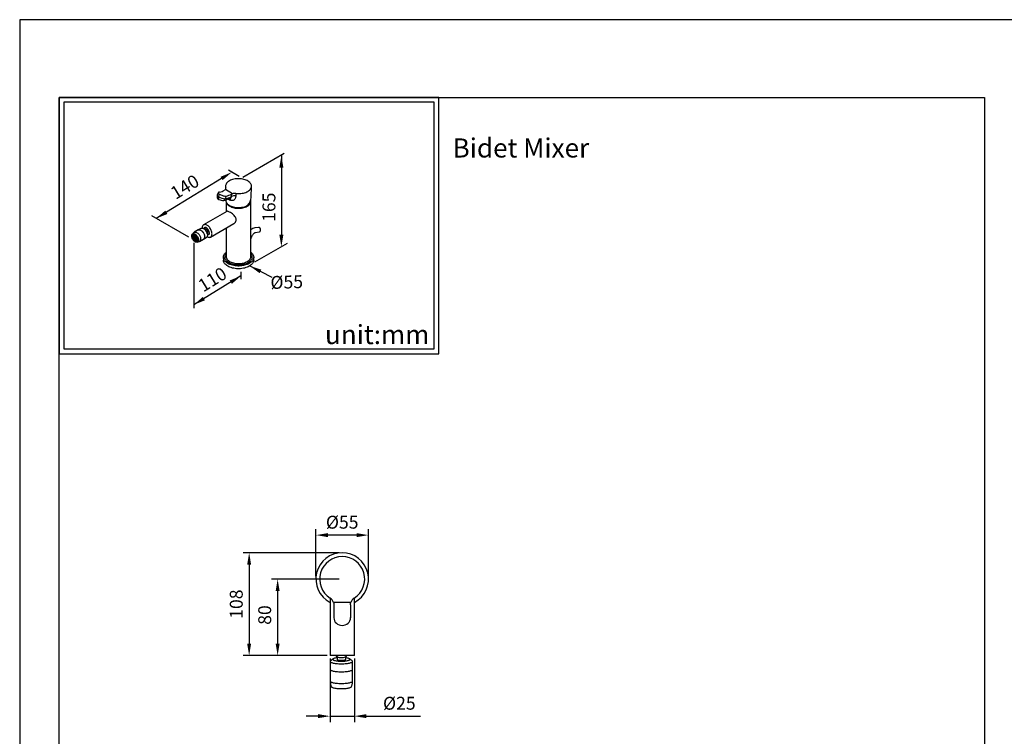
# Model space of a CAD drawing. Units: millimetres. Extents: x 6335 to 7391, y 1437 to 2457.
# Drawn here: x 6947 to 7153, y 2307 to 2457 of the extents above; entities that cross this region are included whole.
import ezdxf

# ---------------------------------------------------------------- set-up
doc = ezdxf.new("R2010")
doc.units = ezdxf.units.MM
doc.header["$PDMODE"] = 35
doc.layers.get('Defpoints').update_dxf_attribs({"color": 5})
for name, color, linetype in [('A1', 2, 'Continuous'), ('A5', 136, 'Continuous'), ('DIM', 6, 'Continuous')]:
    doc.layers.add(name, color=color, linetype=linetype)
doc.layers.add('圖紙邊界', color=1, linetype='Continuous', plot=False)
doc.styles.add('勝泰-2.7', font='simplex.shx', dxfattribs={"height": 2.7, "bigfont": 'chineset.shx'})
doc.dimstyles.new('正常', dxfattribs={"dimtxt": 2.7, "dimasz": 2.5, "dimexe": 1.25, "dimexo": 0.625, "dimgap": 1, "dimtad": 1, "dimdec": 0, "dimdsep": 46, "dimtxsty": '勝泰-2.7', "dimcen": 2.5, "dimadec": 0, "dimazin": 0, "dimtfac": 1, "dimtdec": 0, "dimtmove": 0, "dimatfit": 3, "dimfxl": 0, "dimarcsym": 0})

# ---------------------------------------------------------------- blocks, each defined once
blk = doc.blocks.new('*D75')
at = {"layer": 'Defpoints', "color": 0, "ltscale": 10}
for p in [(7014.43, 2339.55), (7000.93, 2323.55), (7011.89, 2323.55)]:
    blk.add_point(p, dxfattribs=at)
at = {"layer": 'DIM', "color": 0, "lineweight": -2, "ltscale": 10}
for p, q in [((7013.8, 2339.55), (6999.68, 2339.55)), ((7000.93, 2337.05), (7000.93, 2326.05)), ((7011.26, 2323.55), (6999.68, 2323.55))]:
    blk.add_line(p, q, dxfattribs=at)
at = {"layer": 'DIM', "color": 0, "ltscale": 10}
for points in [[(7000.52, 2337.05), (7001.35, 2337.05), (7000.93, 2339.55)], [(7000.52, 2326.05), (7001.35, 2326.05), (7000.93, 2323.55)]]:
    blk.add_solid(points, dxfattribs=at)
at = {"layer": 'DIM', "color": 0, "ltscale": 10, "insert": (6998.58, 2332.02), "char_height": 2.7, "attachment_point": 5, "rotation": 90, "style": '勝泰-2.7'}
blk.add_mtext('80', dxfattribs=at)
blk = doc.blocks.new('*D76')
at = {"layer": 'Defpoints', "color": 0, "ltscale": 10}
for p in [(7011.89, 2323.55), (7016.97, 2323.55), (7016.97, 2310.87)]:
    blk.add_point(p, dxfattribs=at)
at = {"layer": 'DIM', "color": 0, "lineweight": -2, "ltscale": 10}
for p, q in [((7011.89, 2322.92), (7011.89, 2309.62)), ((7016.97, 2322.92), (7016.97, 2309.62)), ((7009.39, 2310.87), (7006.89, 2310.87)), ((7011.89, 2310.87), (7016.97, 2310.87)), ((7019.47, 2310.87), (7030.78, 2310.87))]:
    blk.add_line(p, q, dxfattribs=at)
at = {"layer": 'DIM', "color": 0, "ltscale": 10}
for points in [[(7009.39, 2311.29), (7009.39, 2310.46), (7011.89, 2310.87)], [(7019.47, 2311.29), (7019.47, 2310.46), (7016.97, 2310.87)]]:
    blk.add_solid(points, dxfattribs=at)
at = {"layer": 'DIM', "color": 0, "ltscale": 10, "insert": (7026.38, 2313.22), "char_height": 2.7, "attachment_point": 5, "style": '勝泰-2.7'}
blk.add_mtext('%%C25', dxfattribs=at)
blk = doc.blocks.new('*D80')
at = {"layer": 'Defpoints', "color": 0, "ltscale": 10}
for p in [(7008.93, 2348.74), (7008.93, 2339.55), (7019.93, 2339.55)]:
    blk.add_point(p, dxfattribs=at)
at = {"layer": 'DIM', "color": 0, "lineweight": -2, "ltscale": 10}
for p, q in [((7008.93, 2340.17), (7008.93, 2349.99)), ((7019.93, 2340.17), (7019.93, 2349.99)), ((7017.43, 2348.74), (7011.43, 2348.74))]:
    blk.add_line(p, q, dxfattribs=at)
at = {"layer": 'DIM', "color": 0, "ltscale": 10}
for points in [[(7011.43, 2349.15), (7011.43, 2348.32), (7008.93, 2348.74)], [(7017.43, 2349.15), (7017.43, 2348.32), (7019.93, 2348.74)]]:
    blk.add_solid(points, dxfattribs=at)
at = {"layer": 'DIM', "color": 0, "ltscale": 10, "insert": (7014.43, 2351.09), "char_height": 2.7, "attachment_point": 5, "style": '勝泰-2.7'}
blk.add_mtext('%%C55', dxfattribs=at)
blk = doc.blocks.new('*D85')
at = {"layer": 'Defpoints', "color": 0, "ltscale": 10}
for p in [(7014.43, 2345.05), (6994.98, 2323.55), (7011.89, 2323.55)]:
    blk.add_point(p, dxfattribs=at)
at = {"layer": 'DIM', "color": 0, "lineweight": -2, "ltscale": 10}
for p, q in [((7013.8, 2345.05), (6993.73, 2345.05)), ((6994.98, 2342.55), (6994.98, 2326.05)), ((7011.26, 2323.55), (6993.73, 2323.55))]:
    blk.add_line(p, q, dxfattribs=at)
at = {"layer": 'DIM', "color": 0, "ltscale": 10}
for points in [[(6994.56, 2342.55), (6995.39, 2342.55), (6994.98, 2345.05)], [(6994.56, 2326.05), (6995.39, 2326.05), (6994.98, 2323.55)]]:
    blk.add_solid(points, dxfattribs=at)
at = {"layer": 'DIM', "color": 0, "ltscale": 10, "insert": (6992.63, 2334.3), "char_height": 2.7, "attachment_point": 5, "rotation": 90, "style": '勝泰-2.7'}
blk.add_mtext('108', dxfattribs=at)

msp = doc.modelspace()

# ---------------------------------------------------------------- linework, layer by layer
at = {"layer": 'A1'}
for p, q in [((6990.04, 2421.71), (6990.06, 2421.06)), ((6995.41, 2419.36), (6995.46, 2421.71)), ((6988.49, 2420.36), (6988.28, 2419.82)), ((6988.6, 2419.49), (6988.8, 2420.02)), ((6990.17, 2419.66), (6989.95, 2419.08)), ((6991.5, 2420.15), (6990.01, 2421)), ((6990.1, 2418.85), (6990.11, 2418.75)), ((6990.16, 2418.46), (6990.16, 2416.35)), ((6995.34, 2407.03), (6995.34, 2418.6)), ((6990.34, 2416.45), (6985.46, 2413.64)), ((6986.88, 2411.08), (6991.8, 2413.92)), ((6990.16, 2412.97), (6990.16, 2407.03)), ((6996.92, 2413.11), (6996.16, 2412.99)), ((6983.42, 2412.03), (6983.1, 2411.71)), ((6983.24, 2411.4), (6983.2, 2411.35)), ((6983.2, 2411.35), (6983.24, 2411.25)), ((6983.24, 2411.2), (6983.2, 2411.15)), ((6983.2, 2411.15), (6983.24, 2411.05)), ((6983.32, 2411.36), (6983.24, 2411.4)), ((6983.24, 2411.25), (6983.32, 2411.2)), ((6983.32, 2411.16), (6983.24, 2411.2)), ((6983.24, 2411.05), (6983.32, 2411)), ((6983.27, 2411.39), (6983.27, 2411.39)), ((6983.27, 2411.19), (6983.27, 2411.19)), ((6983.36, 2411.26), (6983.32, 2411.36)), ((6983.32, 2411.2), (6983.36, 2411.26)), ((6983.36, 2411.06), (6983.32, 2411.16)), ((6983.32, 2411), (6983.36, 2411.06)), ((6983.39, 2411.62), (6983.35, 2411.56)), ((6983.35, 2411.56), (6983.39, 2411.46)), ((6983.39, 2411.42), (6983.35, 2411.36)), ((6983.35, 2411.36), (6983.39, 2411.26)), ((6983.39, 2411.22), (6983.35, 2411.16)), ((6983.35, 2411.16), (6983.39, 2411.06)), ((6983.39, 2411.01), (6983.35, 2410.96)), ((6983.35, 2410.96), (6983.39, 2410.86)), ((6983.47, 2411.57), (6983.39, 2411.62)), ((6983.39, 2411.46), (6983.47, 2411.42)), ((6983.47, 2411.37), (6983.39, 2411.42)), ((6983.39, 2411.26), (6983.47, 2411.22)), ((6983.47, 2411.17), (6983.39, 2411.22)), ((6983.39, 2411.06), (6983.47, 2411.02)), ((6983.47, 2410.97), (6983.39, 2411.01)), ((6983.42, 2411.6), (6983.42, 2411.6)), ((6983.42, 2411.4), (6983.42, 2411.4)), ((6983.42, 2411.2), (6983.42, 2411.2)), ((6983.42, 2411), (6983.42, 2411)), ((6983.51, 2411.47), (6983.47, 2411.57)), ((6983.47, 2411.42), (6983.51, 2411.47)), ((6983.51, 2411.27), (6983.47, 2411.37)), ((6983.47, 2411.22), (6983.51, 2411.27)), ((6983.51, 2411.07), (6983.47, 2411.17)), ((6983.47, 2411.02), (6983.51, 2411.07)), ((6983.51, 2410.87), (6983.47, 2410.97)), ((6984.31, 2412.56), (6983.5, 2412.09)), ((6983.53, 2411.62), (6983.5, 2411.58)), ((6983.5, 2411.58), (6983.54, 2411.48)), ((6983.54, 2411.43), (6983.5, 2411.37)), ((6983.5, 2411.37), (6983.54, 2411.28)), ((6983.54, 2411.23), (6983.5, 2411.17)), ((6983.5, 2411.17), (6983.54, 2411.07)), ((6983.54, 2411.03), (6983.5, 2410.97)), ((6983.5, 2410.97), (6983.54, 2410.87)), ((6983.54, 2411.48), (6983.62, 2411.43)), ((6983.62, 2411.38), (6983.54, 2411.43)), ((6983.54, 2411.28), (6983.62, 2411.23)), ((6983.62, 2411.18), (6983.54, 2411.23)), ((6983.54, 2411.07), (6983.62, 2411.03)), ((6983.62, 2410.98), (6983.54, 2411.03)), ((6983.57, 2411.41), (6983.57, 2411.41)), ((6983.57, 2411.21), (6983.57, 2411.21)), ((6983.57, 2411.01), (6983.57, 2411.01)), ((6983.66, 2411.49), (6983.62, 2411.58)), ((6983.62, 2411.43), (6983.66, 2411.49)), ((6983.66, 2411.29), (6983.62, 2411.38)), ((6983.62, 2411.23), (6983.66, 2411.29)), ((6983.66, 2411.08), (6983.62, 2411.18)), ((6983.62, 2411.03), (6983.66, 2411.08)), ((6983.66, 2410.88), (6983.62, 2410.98)), ((6983.69, 2411.44), (6983.66, 2411.39)), ((6983.66, 2411.39), (6983.69, 2411.29)), ((6983.69, 2411.24), (6983.66, 2411.19)), ((6983.66, 2411.19), (6983.69, 2411.09)), ((6983.69, 2411.04), (6983.66, 2410.99)), ((6983.66, 2410.99), (6983.69, 2410.89)), ((6983.77, 2411.4), (6983.69, 2411.44)), ((6983.69, 2411.29), (6983.77, 2411.24)), ((6983.77, 2411.2), (6983.69, 2411.24)), ((6983.69, 2411.09), (6983.77, 2411.04)), ((6983.77, 2411), (6983.69, 2411.04)), ((6983.72, 2411.43), (6983.72, 2411.43)), ((6983.72, 2411.23), (6983.72, 2411.23)), ((6983.72, 2411.03), (6983.72, 2411.03)), ((6983.81, 2411.3), (6983.77, 2411.4)), ((6983.77, 2411.24), (6983.81, 2411.3)), ((6983.81, 2411.1), (6983.77, 2411.2)), ((6983.77, 2411.04), (6983.81, 2411.1)), ((6983.81, 2410.9), (6983.77, 2411)), ((6983.83, 2411.44), (6983.81, 2411.4)), ((6983.81, 2411.4), (6983.84, 2411.3)), ((6983.84, 2411.26), (6983.81, 2411.2)), ((6983.81, 2411.2), (6983.84, 2411.1)), ((6983.84, 2411.06), (6983.81, 2411)), ((6983.81, 2411), (6983.84, 2410.9)), ((6983.84, 2411.3), (6983.92, 2411.26)), ((6983.92, 2411.21), (6983.84, 2411.26)), ((6983.84, 2411.1), (6983.92, 2411.06)), ((6983.92, 2411.01), (6983.84, 2411.06)), ((6983.87, 2411.24), (6983.87, 2411.24)), ((6983.87, 2411.04), (6983.87, 2411.04)), ((6983.92, 2411.26), (6983.95, 2411.3)), ((6983.96, 2411.11), (6983.92, 2411.21)), ((6983.92, 2411.06), (6983.96, 2411.11)), ((6983.96, 2410.91), (6983.92, 2411.01)), ((6983.92, 2410.86), (6983.96, 2410.91)), ((6983.99, 2411.26), (6983.96, 2411.21)), ((6983.96, 2411.21), (6984, 2411.11)), ((6984, 2411.07), (6983.96, 2411.01)), ((6983.96, 2411.01), (6984, 2410.91)), ((6984, 2411.11), (6984.07, 2411.07)), ((6984.07, 2411.02), (6984, 2411.07)), ((6984, 2410.91), (6984.07, 2410.87)), ((6984.02, 2411.05), (6984.02, 2411.05)), ((6984.07, 2411.07), (6984.09, 2411.1)), ((6984.11, 2410.92), (6984.07, 2411.02)), ((6984.07, 2410.87), (6984.11, 2410.92)), ((6984.9, 2412.9), (6984.33, 2412.57)), ((6985.45, 2410.65), (6986.01, 2410.98)), ((6985.78, 2412.59), (6985.69, 2412.67)), ((6986.21, 2411.77), (6986.18, 2411.9)), ((6995.34, 2410.47), (6995.5, 2411.06)), ((6996.31, 2412.04), (6997.06, 2412.16)), ((6983.39, 2410.81), (6983.35, 2410.76)), ((6983.35, 2410.76), (6983.39, 2410.66)), ((6983.39, 2410.86), (6983.47, 2410.82)), ((6983.47, 2410.77), (6983.39, 2410.81)), ((6983.39, 2410.66), (6983.47, 2410.61)), ((6983.42, 2410.8), (6983.42, 2410.8)), ((6983.47, 2410.82), (6983.51, 2410.87)), ((6983.51, 2410.67), (6983.47, 2410.77)), ((6983.47, 2410.61), (6983.51, 2410.67)), ((6983.54, 2410.83), (6983.5, 2410.77)), ((6983.5, 2410.77), (6983.54, 2410.67)), ((6983.54, 2410.63), (6983.5, 2410.57)), ((6983.5, 2410.57), (6983.54, 2410.47)), ((6983.54, 2410.87), (6983.62, 2410.83)), ((6983.62, 2410.78), (6983.54, 2410.83)), ((6983.54, 2410.67), (6983.62, 2410.63)), ((6983.62, 2410.58), (6983.54, 2410.63)), ((6983.54, 2410.47), (6983.62, 2410.43)), ((6983.57, 2410.81), (6983.57, 2410.81)), ((6983.57, 2410.61), (6983.57, 2410.61)), ((6983.62, 2410.83), (6983.66, 2410.88)), ((6983.66, 2410.68), (6983.62, 2410.78)), ((6983.62, 2410.63), (6983.66, 2410.68)), ((6983.66, 2410.48), (6983.62, 2410.58)), ((6983.62, 2410.43), (6983.66, 2410.48)), ((6983.69, 2410.84), (6983.66, 2410.79)), ((6983.66, 2410.79), (6983.69, 2410.69)), ((6983.69, 2410.64), (6983.66, 2410.59)), ((6983.66, 2410.59), (6983.69, 2410.49)), ((6983.69, 2410.89), (6983.77, 2410.84)), ((6983.77, 2410.8), (6983.69, 2410.84)), ((6983.69, 2410.69), (6983.77, 2410.64)), ((6983.77, 2410.6), (6983.69, 2410.64)), ((6983.69, 2410.49), (6983.77, 2410.44)), ((6983.72, 2410.82), (6983.72, 2410.82)), ((6983.72, 2410.62), (6983.72, 2410.62)), ((6983.77, 2410.84), (6983.81, 2410.9)), ((6983.81, 2410.7), (6983.77, 2410.8)), ((6983.77, 2410.64), (6983.81, 2410.7)), ((6983.81, 2410.5), (6983.77, 2410.6)), ((6983.77, 2410.44), (6983.81, 2410.5)), ((6983.84, 2410.85), (6983.81, 2410.8)), ((6983.81, 2410.8), (6983.84, 2410.7)), ((6983.84, 2410.65), (6983.81, 2410.6)), ((6983.81, 2410.6), (6983.84, 2410.5)), ((6983.84, 2410.45), (6983.81, 2410.4)), ((6983.81, 2410.4), (6983.84, 2410.3)), ((6983.84, 2410.9), (6983.92, 2410.86)), ((6983.92, 2410.81), (6983.84, 2410.85)), ((6983.84, 2410.7), (6983.92, 2410.66)), ((6983.92, 2410.61), (6983.84, 2410.65)), ((6983.84, 2410.5), (6983.92, 2410.45)), ((6983.92, 2410.41), (6983.84, 2410.45)), ((6983.84, 2410.3), (6983.92, 2410.25)), ((6983.87, 2410.84), (6983.87, 2410.84)), ((6983.87, 2410.64), (6983.87, 2410.64)), ((6983.87, 2410.44), (6983.87, 2410.44)), ((6983.96, 2410.71), (6983.92, 2410.81)), ((6983.92, 2410.66), (6983.96, 2410.71)), ((6983.96, 2410.51), (6983.92, 2410.61)), ((6983.92, 2410.45), (6983.96, 2410.51)), ((6983.96, 2410.31), (6983.92, 2410.41)), ((6983.92, 2410.25), (6983.96, 2410.31)), ((6984, 2410.87), (6983.96, 2410.81)), ((6983.96, 2410.81), (6984, 2410.71)), ((6984, 2410.67), (6983.96, 2410.61)), ((6983.96, 2410.61), (6984, 2410.51)), ((6984, 2410.47), (6983.96, 2410.41)), ((6983.96, 2410.41), (6984, 2410.31)), ((6984.07, 2410.82), (6984, 2410.87)), ((6984, 2410.71), (6984.07, 2410.67)), ((6984.07, 2410.62), (6984, 2410.67)), ((6984, 2410.51), (6984.07, 2410.47)), ((6984.07, 2410.42), (6984, 2410.47)), ((6984, 2410.31), (6984.07, 2410.27)), ((6984.02, 2410.85), (6984.02, 2410.85)), ((6984.02, 2410.65), (6984.02, 2410.65)), ((6984.02, 2410.45), (6984.02, 2410.45)), ((6984.11, 2410.72), (6984.07, 2410.82)), ((6984.07, 2410.67), (6984.11, 2410.72)), ((6984.11, 2410.52), (6984.07, 2410.62)), ((6984.07, 2410.47), (6984.11, 2410.52)), ((6984.11, 2410.32), (6984.07, 2410.42)), ((6984.07, 2410.27), (6984.11, 2410.32)), ((6984.08, 2410.01), (6984.52, 2410.13)), ((6984.15, 2410.88), (6984.11, 2410.83)), ((6984.11, 2410.83), (6984.15, 2410.73)), ((6984.15, 2410.68), (6984.11, 2410.63)), ((6984.11, 2410.63), (6984.15, 2410.53)), ((6984.19, 2410.86), (6984.15, 2410.88)), ((6984.15, 2410.73), (6984.22, 2410.68)), ((6984.22, 2410.64), (6984.15, 2410.68)), ((6984.15, 2410.53), (6984.22, 2410.48)), ((6984.17, 2410.86), (6984.17, 2410.86)), ((6984.17, 2410.66), (6984.17, 2410.66)), ((6984.21, 2410.77), (6984.21, 2410.76)), ((6984.22, 2410.68), (6984.23, 2410.69)), ((6984.23, 2410.61), (6984.22, 2410.64)), ((6984.22, 2410.48), (6984.23, 2410.49)), ((6984.61, 2410.16), (6985.43, 2410.64)), ((6989.58, 2406.84), (6989.58, 2406.28)), ((6995.92, 2406.28), (6995.92, 2406.84)), ((7011.89, 2335.59), (7011.89, 2323.55)), ((7016.97, 2323.55), (7016.97, 2335.59)), ((7016.25, 2334.65), (7012.61, 2334.65)), ((7012.68, 2334.15), (7012.68, 2331.47)), ((7016.18, 2334.15), (7016.18, 2331.47)), ((7016.97, 2323.55), (7011.89, 2323.55))]:
    msp.add_line(p, q, dxfattribs=at)
at = {"layer": 'A1', "flags": 128}
for points in [[(6992.17, 2420.2), (6992.44, 2420.17), (6992.71, 2420.16), (6992.98, 2420.17), (6993.26, 2420.19), (6993.52, 2420.23), (6993.78, 2420.28), (6994.03, 2420.35), (6994.26, 2420.43), (6994.48, 2420.52), (6994.68, 2420.63), (6994.86, 2420.75), (6995.02, 2420.87), (6995.16, 2421.01), (6995.27, 2421.15), (6995.36, 2421.3), (6995.42, 2421.46), (6995.46, 2421.61), (6995.46, 2421.77), (6995.44, 2421.93), (6995.39, 2422.08), (6995.31, 2422.24), (6995.21, 2422.38), (6995.09, 2422.52), (6994.94, 2422.65), (6994.76, 2422.78), (6994.57, 2422.89), (6994.36, 2422.99), (6994.13, 2423.07), (6993.89, 2423.15), (6993.63, 2423.21), (6993.37, 2423.25), (6993.1, 2423.28), (6992.83, 2423.29), (6992.56, 2423.29), (6992.29, 2423.27), (6992.02, 2423.23), (6991.76, 2423.18), (6991.51, 2423.12), (6991.27, 2423.04), (6991.05, 2422.95), (6990.85, 2422.84), (6990.66, 2422.73), (6990.5, 2422.6), (6990.36, 2422.46), (6990.24, 2422.32), (6990.15, 2422.17), (6990.09, 2422.02), (6990.05, 2421.86), (6990.04, 2421.7), (6990.06, 2421.55), (6990.1, 2421.39)], [(6990.11, 2421.17), (6990.11, 2421.25), (6990.1, 2421.39)], [(6988.29, 2419.82), (6988.28, 2419.8), (6988.29, 2419.75), (6988.33, 2419.69), (6988.39, 2419.63), (6988.48, 2419.56), (6988.6, 2419.49)], [(6988.75, 2420.48), (6988.65, 2420.46), (6988.56, 2420.43), (6988.51, 2420.39), (6988.49, 2420.34), (6988.49, 2420.3), (6988.52, 2420.24), (6988.58, 2420.18), (6988.66, 2420.12), (6988.8, 2420.02)], [(6988.6, 2419.49), (6988.55, 2419.32), (6988.55, 2419.16), (6988.59, 2419.03), (6988.67, 2418.97)], [(6988.8, 2420.02), (6988.93, 2419.96), (6989.07, 2419.89), (6989.23, 2419.82), (6989.39, 2419.76), (6989.55, 2419.71), (6989.71, 2419.68), (6989.86, 2419.65), (6990.01, 2419.65), (6990.17, 2419.66)], [(6990.01, 2421), (6989.94, 2420.94), (6989.84, 2420.88)], [(6992.18, 2419.71), (6992.17, 2419.58), (6992.15, 2419.45), (6992.1, 2419.28), (6992.02, 2419.12), (6991.96, 2419.03), (6991.88, 2418.94), (6991.75, 2418.83), (6991.6, 2418.75), (6991.45, 2418.72), (6991.29, 2418.72), (6991.2, 2418.74), (6991.1, 2418.78)], [(6991.27, 2420.05), (6991.37, 2420.1), (6991.5, 2420.15)], [(6991.28, 2419.54), (6991.27, 2419.71), (6991.27, 2419.91), (6991.27, 2420.05)], [(6992.17, 2420.2), (6992.17, 2420.06), (6992.17, 2419.88), (6992.18, 2419.71)], [(6990.11, 2418.75), (6990.11, 2418.73), (6990.13, 2418.57), (6990.17, 2418.42), (6990.25, 2418.27), (6990.35, 2418.13), (6990.47, 2417.99), (6990.62, 2417.86), (6990.79, 2417.74), (6990.98, 2417.63), (6991.19, 2417.53), (6991.41, 2417.45), (6991.65, 2417.38), (6991.9, 2417.32), (6992.15, 2417.28), (6992.42, 2417.25), (6992.68, 2417.24), (6992.95, 2417.24), (6993.22, 2417.26), (6993.48, 2417.3), (6993.73, 2417.35), (6993.98, 2417.41), (6994.21, 2417.49), (6994.42, 2417.58), (6994.62, 2417.68)], [(6990.92, 2417.54), (6991.12, 2417.44), (6991.33, 2417.35), (6991.56, 2417.27), (6991.81, 2417.21), (6992.06, 2417.16), (6992.32, 2417.13), (6992.59, 2417.11), (6992.85, 2417.11), (6993.12, 2417.12), (6993.38, 2417.15), (6993.63, 2417.2), (6993.88, 2417.26), (6994.11, 2417.33), (6994.33, 2417.42), (6994.54, 2417.52), (6994.72, 2417.63), (6994.88, 2417.75), (6995.02, 2417.88), (6995.14, 2418.02), (6995.23, 2418.17), (6995.3, 2418.32), (6995.33, 2418.47), (6995.34, 2418.62), (6995.33, 2418.78), (6995.32, 2418.81)], [(6991.8, 2413.92), (6991.81, 2413.92), (6991.97, 2414.04), (6992.11, 2414.2), (6992.22, 2414.39), (6992.26, 2414.55), (6992.27, 2414.72), (6992.25, 2414.89), (6992.19, 2415.06), (6992.11, 2415.23), (6991.99, 2415.39), (6991.84, 2415.57), (6991.67, 2415.74), (6991.47, 2415.91), (6991.25, 2416.08), (6991.07, 2416.2), (6990.88, 2416.31), (6990.74, 2416.39), (6990.61, 2416.44), (6990.51, 2416.47), (6990.42, 2416.48), (6990.34, 2416.45), (6990.34, 2416.45)], [(6987.21, 2411.76), (6987.2, 2411.93), (6987.17, 2412.1), (6987.12, 2412.28), (6987.06, 2412.47), (6986.97, 2412.65), (6986.88, 2412.82), (6986.77, 2412.99), (6986.65, 2413.14), (6986.52, 2413.28), (6986.38, 2413.4), (6986.24, 2413.5), (6986.1, 2413.59), (6985.96, 2413.64), (6985.83, 2413.68), (6985.7, 2413.69), (6985.58, 2413.67), (6985.46, 2413.64), (6985.37, 2413.57), (6985.29, 2413.48), (6985.23, 2413.38), (6985.18, 2413.25), (6985.15, 2413.11), (6985.14, 2412.95), (6985.14, 2412.95)], [(6997.05, 2412.16), (6997.06, 2412.16), (6997.13, 2412.18), (6997.2, 2412.22), (6997.25, 2412.27), (6997.3, 2412.33), (6997.33, 2412.41), (6997.36, 2412.5), (6997.36, 2412.59), (6997.36, 2412.69), (6997.34, 2412.78), (6997.3, 2412.87), (6997.25, 2412.94), (6997.2, 2413.01), (6997.13, 2413.06), (6997.12, 2413.07)], [(6997.06, 2412.16), (6997.1, 2412.17), (6997.16, 2412.2), (6997.23, 2412.25), (6997.28, 2412.31), (6997.32, 2412.39), (6997.34, 2412.48), (6997.35, 2412.58), (6997.34, 2412.68), (6997.32, 2412.78), (6997.28, 2412.87), (6997.23, 2412.95), (6997.17, 2413.02), (6997.11, 2413.07)], [(6982.96, 2411.31), (6982.97, 2411.42), (6982.99, 2411.53), (6983.03, 2411.61), (6983.08, 2411.69), (6983.14, 2411.75), (6983.22, 2411.79), (6983.3, 2411.81), (6983.39, 2411.81), (6983.49, 2411.79), (6983.59, 2411.75), (6983.69, 2411.7), (6983.79, 2411.63), (6983.89, 2411.54), (6983.99, 2411.44), (6984.07, 2411.33), (6984.15, 2411.21), (6984.22, 2411.08), (6984.28, 2410.95), (6984.32, 2410.81), (6984.35, 2410.68), (6984.37, 2410.56), (6984.37, 2410.44), (6984.35, 2410.33), (6984.32, 2410.23), (6984.28, 2410.15), (6984.22, 2410.09), (6984.15, 2410.04), (6984.07, 2410.01), (6983.99, 2410), (6983.89, 2410), (6983.79, 2410.03), (6983.69, 2410.08), (6983.59, 2410.14), (6983.49, 2410.22), (6983.39, 2410.32), (6983.3, 2410.42), (6983.22, 2410.54), (6983.14, 2410.66), (6983.08, 2410.79), (6983.03, 2410.93), (6982.99, 2411.06), (6982.97, 2411.19), (6982.96, 2411.31)], [(6984.23, 2410.58), (6984.23, 2410.68), (6984.21, 2410.8), (6984.17, 2410.92), (6984.12, 2411.04), (6984.06, 2411.15), (6983.99, 2411.26), (6983.91, 2411.36), (6983.82, 2411.44), (6983.73, 2411.52), (6983.64, 2411.57), (6983.55, 2411.61), (6983.46, 2411.63), (6983.38, 2411.64), (6983.31, 2411.62), (6983.24, 2411.58), (6983.19, 2411.53), (6983.14, 2411.46), (6983.11, 2411.38), (6983.1, 2411.28), (6983.1, 2411.18), (6983.11, 2411.06), (6983.14, 2410.95), (6983.19, 2410.83), (6983.24, 2410.71), (6983.31, 2410.6), (6983.38, 2410.5), (6983.46, 2410.41), (6983.55, 2410.33), (6983.64, 2410.26), (6983.73, 2410.21), (6983.82, 2410.18), (6983.91, 2410.17), (6983.99, 2410.18), (6984.06, 2410.2), (6984.12, 2410.25), (6984.17, 2410.31), (6984.21, 2410.38), (6984.23, 2410.47), (6984.23, 2410.58)], [(6983.3, 2411.62), (6983.25, 2411.57), (6983.21, 2411.5), (6983.18, 2411.42), (6983.17, 2411.32), (6983.17, 2411.22), (6983.18, 2411.1), (6983.21, 2410.99), (6983.25, 2410.87), (6983.31, 2410.75), (6983.37, 2410.64), (6983.45, 2410.54), (6983.53, 2410.44), (6983.62, 2410.36), (6983.71, 2410.3), (6983.8, 2410.25), (6983.89, 2410.22), (6983.98, 2410.21), (6984.06, 2410.22), (6984.1, 2410.23)], [(6983.42, 2412.03), (6983.44, 2412.05), (6983.52, 2412.1), (6983.6, 2412.13), (6983.69, 2412.14), (6983.79, 2412.13), (6983.89, 2412.11), (6984, 2412.06), (6984.11, 2412), (6984.21, 2411.92), (6984.32, 2411.83), (6984.42, 2411.72), (6984.51, 2411.61), (6984.59, 2411.48), (6984.66, 2411.35), (6984.73, 2411.21), (6984.77, 2411.07), (6984.81, 2410.94), (6984.83, 2410.8), (6984.84, 2410.67), (6984.83, 2410.55), (6984.81, 2410.45), (6984.77, 2410.35), (6984.73, 2410.27), (6984.66, 2410.2), (6984.59, 2410.15), (6984.52, 2410.13)], [(6984.31, 2412.56), (6984.33, 2412.57), (6984.42, 2412.6), (6984.51, 2412.61), (6984.61, 2412.61), (6984.71, 2412.58), (6984.82, 2412.54), (6984.92, 2412.47), (6985.03, 2412.39), (6985.13, 2412.3), (6985.23, 2412.2), (6985.32, 2412.08), (6985.41, 2411.95), (6985.48, 2411.82), (6985.54, 2411.68), (6985.59, 2411.54), (6985.63, 2411.41), (6985.65, 2411.27), (6985.66, 2411.14), (6985.65, 2411.03), (6985.63, 2410.92), (6985.59, 2410.82), (6985.54, 2410.74), (6985.48, 2410.67), (6985.43, 2410.64)], [(6984.32, 2412.57), (6984.35, 2412.58), (6984.44, 2412.61), (6984.53, 2412.62), (6984.63, 2412.62), (6984.73, 2412.59), (6984.84, 2412.55), (6984.94, 2412.48), (6985.05, 2412.41), (6985.15, 2412.31), (6985.25, 2412.21), (6985.34, 2412.09), (6985.43, 2411.96), (6985.5, 2411.83), (6985.56, 2411.69), (6985.61, 2411.56), (6985.65, 2411.42), (6985.67, 2411.28), (6985.68, 2411.16), (6985.67, 2411.04), (6985.65, 2410.93), (6985.61, 2410.83), (6985.56, 2410.75), (6985.5, 2410.69), (6985.44, 2410.64)], [(6984.9, 2412.9), (6984.92, 2412.91), (6985.01, 2412.94), (6985.1, 2412.95), (6985.2, 2412.95), (6985.3, 2412.92), (6985.41, 2412.88), (6985.51, 2412.81), (6985.62, 2412.73), (6985.72, 2412.64), (6985.82, 2412.54), (6985.91, 2412.42), (6986, 2412.29), (6986.07, 2412.16), (6986.13, 2412.02), (6986.18, 2411.88), (6986.22, 2411.75), (6986.24, 2411.61), (6986.24, 2411.48), (6986.24, 2411.37), (6986.22, 2411.26), (6986.18, 2411.16), (6986.13, 2411.08), (6986.07, 2411.01), (6986.01, 2410.98)], [(6986.38, 2411.97), (6986.37, 2412.06), (6986.35, 2412.16), (6986.31, 2412.27), (6986.26, 2412.37), (6986.2, 2412.47), (6986.13, 2412.55), (6986.06, 2412.63), (6985.98, 2412.69), (6985.9, 2412.74), (6985.82, 2412.77), (6985.75, 2412.78), (6985.68, 2412.77), (6985.62, 2412.74), (6985.62, 2412.74)], [(6986.18, 2411.16), (6986.24, 2411.12), (6986.38, 2411.07), (6986.52, 2411.03), (6986.65, 2411.02), (6986.77, 2411.04), (6986.88, 2411.08), (6986.97, 2411.14), (6987.06, 2411.23), (6987.12, 2411.33), (6987.17, 2411.46), (6987.2, 2411.6), (6987.21, 2411.76)], [(6995.5, 2411.06), (6995.52, 2411.11), (6995.56, 2411.22), (6995.61, 2411.34), (6995.66, 2411.45), (6995.73, 2411.56), (6995.81, 2411.66), (6995.88, 2411.75), (6995.96, 2411.83), (6996.04, 2411.9), (6996.12, 2411.96), (6996.18, 2412), (6996.24, 2412.02), (6996.29, 2412.04), (6996.31, 2412.04)], [(6995.34, 2407.9), (6995.37, 2407.88), (6995.52, 2407.73), (6995.65, 2407.58), (6995.76, 2407.43), (6995.84, 2407.26), (6995.89, 2407.1), (6995.92, 2406.93), (6995.92, 2406.76), (6995.89, 2406.59), (6995.84, 2406.43), (6995.76, 2406.26), (6995.65, 2406.11), (6995.52, 2405.95), (6995.37, 2405.81), (6995.19, 2405.68), (6994.99, 2405.55), (6994.78, 2405.44), (6994.54, 2405.34), (6994.29, 2405.25), (6994.03, 2405.17), (6993.76, 2405.11), (6993.48, 2405.06), (6993.19, 2405.03), (6992.9, 2405.02), (6992.61, 2405.02), (6992.31, 2405.03), (6992.03, 2405.06), (6991.75, 2405.11), (6991.47, 2405.17), (6991.21, 2405.25), (6990.96, 2405.34), (6990.73, 2405.44), (6990.51, 2405.55), (6990.31, 2405.68), (6990.14, 2405.81), (6989.98, 2405.95), (6989.85, 2406.11), (6989.75, 2406.26), (6989.67, 2406.43), (6989.61, 2406.59), (6989.59, 2406.76), (6989.59, 2406.93), (6989.61, 2407.1), (6989.67, 2407.26), (6989.75, 2407.43), (6989.85, 2407.58), (6989.98, 2407.73), (6990.14, 2407.88), (6990.16, 2407.9)], [(6995.34, 2407.49), (6995.36, 2407.47), (6995.45, 2407.32), (6995.52, 2407.16), (6995.56, 2407), (6995.57, 2406.84), (6995.56, 2406.68), (6995.52, 2406.53), (6995.45, 2406.37), (6995.36, 2406.22), (6995.24, 2406.08), (6995.1, 2405.94), (6994.93, 2405.81), (6994.75, 2405.69), (6994.54, 2405.58), (6994.32, 2405.49), (6994.08, 2405.41), (6993.83, 2405.34), (6993.57, 2405.29), (6993.3, 2405.25), (6993.03, 2405.22), (6992.75, 2405.21), (6992.48, 2405.22), (6992.2, 2405.25), (6991.93, 2405.29), (6991.67, 2405.34), (6991.42, 2405.41), (6991.18, 2405.49), (6990.96, 2405.58), (6990.76, 2405.69), (6990.57, 2405.81), (6990.41, 2405.94), (6990.26, 2406.08), (6990.14, 2406.22), (6990.05, 2406.37), (6989.98, 2406.53), (6989.94, 2406.68), (6989.93, 2406.84), (6989.94, 2407), (6989.98, 2407.16), (6990.05, 2407.32), (6990.14, 2407.47), (6990.16, 2407.49)], [(6990.16, 2407.03), (6990.16, 2407.01), (6990.18, 2406.86), (6990.22, 2406.71), (6990.29, 2406.56), (6990.39, 2406.42), (6990.51, 2406.28), (6990.66, 2406.15), (6990.83, 2406.03), (6991.02, 2405.92), (6991.22, 2405.82), (6991.45, 2405.74), (6991.68, 2405.67), (6991.93, 2405.61), (6992.19, 2405.57), (6992.45, 2405.55), (6992.72, 2405.54), (6992.99, 2405.54), (6993.25, 2405.56), (6993.51, 2405.6), (6993.76, 2405.65), (6994, 2405.72), (6994.23, 2405.8), (6994.44, 2405.9), (6994.63, 2406), (6994.8, 2406.12), (6994.96, 2406.25), (6995.09, 2406.38), (6995.19, 2406.52), (6995.27, 2406.67), (6995.32, 2406.82), (6995.34, 2406.97), (6995.34, 2407.03)], [(6995.92, 2406.28), (6995.92, 2406.2), (6995.89, 2406.03), (6995.84, 2405.86), (6995.76, 2405.7), (6995.65, 2405.54), (6995.52, 2405.39), (6995.37, 2405.25), (6995.19, 2405.11), (6994.99, 2404.99), (6994.78, 2404.87), (6994.54, 2404.77), (6994.29, 2404.68), (6994.03, 2404.61), (6993.76, 2404.55), (6993.48, 2404.5), (6993.19, 2404.47), (6992.9, 2404.45), (6992.61, 2404.45), (6992.31, 2404.47), (6992.03, 2404.5), (6991.75, 2404.55), (6991.47, 2404.61), (6991.21, 2404.68), (6990.96, 2404.77), (6990.73, 2404.87), (6990.51, 2404.99), (6990.31, 2405.11), (6990.14, 2405.25), (6989.98, 2405.39), (6989.85, 2405.54), (6989.75, 2405.7), (6989.67, 2405.86), (6989.61, 2406.03), (6989.59, 2406.2), (6989.58, 2406.28)], [(7012.61, 2334.65), (7012.66, 2334.4), (7012.68, 2334.15)], [(7016.18, 2334.15), (7016.2, 2334.4), (7016.25, 2334.65)], [(7011.99, 2322.44), (7011.99, 2322.43), (7011.93, 2322.38), (7011.91, 2322.32), (7011.92, 2322.27), (7011.96, 2322.21), (7012.02, 2322.16), (7012.12, 2322.11), (7012.25, 2322.06), (7012.4, 2322.01), (7012.57, 2321.97), (7012.77, 2321.93), (7012.99, 2321.9), (7013.22, 2321.87), (7013.47, 2321.85), (7013.73, 2321.83), (7013.99, 2321.82), (7014.26, 2321.82)], [(7013.36, 2323.06), (7013.16, 2323.04), (7012.99, 2323), (7012.83, 2322.97), (7012.7, 2322.93), (7012.6, 2322.88), (7012.52, 2322.84), (7012.47, 2322.79), (7012.46, 2322.74), (7012.47, 2322.69), (7012.52, 2322.64), (7012.6, 2322.6), (7012.7, 2322.55), (7012.83, 2322.51), (7012.99, 2322.48), (7013.16, 2322.44), (7013.36, 2322.42), (7013.57, 2322.39), (7013.79, 2322.38), (7014.02, 2322.37), (7014.26, 2322.37)], [(7013.36, 2322.74), (7013.36, 2322.72), (7013.39, 2322.69), (7013.45, 2322.66), (7013.54, 2322.63), (7013.65, 2322.6), (7013.79, 2322.58), (7013.93, 2322.57), (7014.09, 2322.56), (7014.26, 2322.55)], [(7014.26, 2322.37), (7014.49, 2322.37), (7014.72, 2322.38), (7014.95, 2322.39), (7015.16, 2322.42), (7015.35, 2322.44), (7015.53, 2322.48), (7015.69, 2322.51), (7015.82, 2322.55), (7015.92, 2322.6), (7016, 2322.64), (7016.04, 2322.69), (7016.06, 2322.74), (7016.04, 2322.79), (7016, 2322.84), (7015.92, 2322.88), (7015.82, 2322.93), (7015.69, 2322.97), (7015.53, 2323), (7015.35, 2323.04), (7015.16, 2323.06)], [(7014.26, 2322.55), (7014.42, 2322.56), (7014.58, 2322.57), (7014.73, 2322.58), (7014.87, 2322.6), (7014.98, 2322.63), (7015.06, 2322.66), (7015.12, 2322.69), (7015.16, 2322.72), (7015.16, 2322.74)], [(7014.26, 2321.82), (7014.53, 2321.82), (7014.79, 2321.83), (7015.05, 2321.85), (7015.3, 2321.87), (7015.53, 2321.9), (7015.75, 2321.93), (7015.94, 2321.97), (7016.12, 2322.01), (7016.27, 2322.06), (7016.4, 2322.11), (7016.49, 2322.16), (7016.56, 2322.21), (7016.6, 2322.27), (7016.61, 2322.32), (7016.58, 2322.38), (7016.53, 2322.43), (7016.52, 2322.44)], [(7014.26, 2320.16), (7014.53, 2320.16), (7014.79, 2320.17), (7015.05, 2320.19), (7015.3, 2320.21), (7015.53, 2320.24), (7015.75, 2320.27), (7015.94, 2320.31), (7016.12, 2320.35), (7016.27, 2320.39), (7016.4, 2320.44), (7016.49, 2320.5), (7016.56, 2320.55), (7016.6, 2320.61), (7016.61, 2320.65)]]:
    msp.add_lwpolyline(points, dxfattribs=at)
at = {"layer": 'A1', "ltscale": 10, "flags": 128}
for points in [[(7011.91, 2320.65), (7011.92, 2320.61), (7011.96, 2320.55), (7012.02, 2320.5), (7012.12, 2320.44), (7012.25, 2320.39), (7012.4, 2320.35), (7012.57, 2320.31), (7012.77, 2320.27), (7012.99, 2320.24), (7013.22, 2320.21), (7013.47, 2320.19), (7013.73, 2320.17), (7013.99, 2320.16), (7014.26, 2320.16)], [(7011.91, 2318.2), (7011.92, 2318.16), (7011.96, 2318.1), (7012.02, 2318.05), (7012.12, 2318), (7012.25, 2317.95), (7012.4, 2317.9), (7012.57, 2317.86), (7012.77, 2317.82), (7012.99, 2317.79), (7013.22, 2317.76), (7013.47, 2317.74), (7013.73, 2317.73), (7013.99, 2317.72), (7014.26, 2317.71)], [(7012.17, 2317.03), (7012.17, 2317.01), (7012.22, 2316.96), (7012.3, 2316.91), (7012.4, 2316.86), (7012.53, 2316.82), (7012.69, 2316.78), (7012.87, 2316.74), (7013.07, 2316.71), (7013.28, 2316.68), (7013.51, 2316.66), (7013.76, 2316.64), (7014.01, 2316.63), (7014.26, 2316.63)], [(7014.26, 2317.71), (7014.53, 2317.72), (7014.79, 2317.73), (7015.05, 2317.74), (7015.3, 2317.76), (7015.53, 2317.79), (7015.75, 2317.82), (7015.94, 2317.86), (7016.12, 2317.9), (7016.27, 2317.95), (7016.4, 2318), (7016.49, 2318.05), (7016.56, 2318.1), (7016.6, 2318.16), (7016.61, 2318.2)], [(7014.26, 2316.63), (7014.51, 2316.63), (7014.76, 2316.64), (7015, 2316.66), (7015.23, 2316.68), (7015.45, 2316.71), (7015.65, 2316.74), (7015.83, 2316.78), (7015.99, 2316.82), (7016.12, 2316.86), (7016.22, 2316.91), (7016.3, 2316.96), (7016.34, 2317.01), (7016.35, 2317.03)]]:
    msp.add_lwpolyline(points, dxfattribs=at)
at = {"layer": 'A1'}
for centre, radius, start, end in [((6989.76, 2421.27), 0.365, 313.6259, 19.6761), ((6988.95, 2419.6), 0.696, 161.7419, 245.978), ((6990.12, 2422.08), 3, 239.6137, 266.8862), ((6987.95, 2424.42), 4.01, 281.4372, 298.0759), ((6988.9, 2423.3), 4.61, 279.1462, 297.2035), ((6989.24, 2423.27), 4.25, 279.5934, 298.5479), ((6989.38, 2423.59), 4.01, 281.4372, 298.0759), ((6990.61, 2418.83), 0.492, 354.2411, 45.991), ((6990.9, 2419.56), 0.38, 286.8304, 356.2353), ((6991.98, 2418.25), 1.47, 82.358, 118.5849), ((6991.96, 2418.59), 1.62, 82.5729, 106.4702), ((6989.47, 2420.32), 1.58, 239.1726, 275.807), ((6989.54, 2419.16), 0.418, 282.5746, 349.8802), ((6991.57, 2418.85), 1.46, 198.3635, 243.49), ((6992.38, 2421.51), 3.02, 235.0946, 244.9107), ((6996.45, 2411.42), 1.6, 100.6645, 133.9529), ((6996.97, 2412.83), 0.283, 57.2785, 100.4136), ((6996.96, 2412.82), 0.287, 58.7, 98.2356), ((6984.82, 2411.57), 1.4, 13.5036, 46.491), ((6986.08, 2411.93), 0.299, 300.2852, 6.3978), ((7014.43, 2339.55), 5.5, 90, 242.4955), ((7014.43, 2339.55), 5.5, 297.5045, 90), ((7014.43, 2339.55), 4.71, 302.5912, 237.4088), ((7010.98, 2334.15), 1.7, 16.9923, 57.4074), ((7017.88, 2334.15), 1.7, 122.5927, 163.0076), ((7014.35, 2331.52), 1.67, 181.6876, 272.6882), ((7014.51, 2331.52), 1.67, 267.2951, 358.3292), ((7014.09, 2324.82), 1.69, 245.1589, 275.8183), ((7014.43, 2324.82), 1.69, 264.1817, 294.8411)]:
    msp.add_arc(centre, radius, start, end, dxfattribs=at)
for centre, major_axis, ratio, start_param, end_param in [((6992.77, 2418.78), (2.46, 1.37), 0.717296, 5.110366, 5.885362), ((6986.11, 2412.35), (-0.486, 0.683), 0.502717, 2.384951, 6.822745)]:
    msp.add_ellipse(centre, major_axis=major_axis, ratio=ratio, start_param=start_param, end_param=end_param, dxfattribs=at)
at = {"layer": 'A1', "ltscale": 10}
for points in [[(7012.52, 2322.84), (7011.99, 2322.44)], [(7011.91, 2322.31), (7011.91, 2320.65)], [(7011.91, 2320.65), (7011.91, 2318.2)]]:
    msp.add_open_spline(points, degree=1, dxfattribs=at)
at = {"layer": 'A1'}
for points in [[(7013.1, 2323.55), (7013.38, 2323.29)], [(7013.36, 2323.31), (7013.36, 2322.74)], [(7015.14, 2323.29), (7015.41, 2323.55)], [(7015.16, 2322.74), (7015.16, 2323.31)], [(7016.52, 2322.44), (7015.99, 2322.84)], [(7016.61, 2320.65), (7016.61, 2322.31)], [(7016.61, 2318.2), (7016.61, 2320.65)]]:
    msp.add_open_spline(points, degree=1, dxfattribs=at)
at = {"layer": 'A1', "ltscale": 10}
for points, knots in [([(7011.91, 2318.2), (7011.91, 2318.18), (7011.91, 2318.07), (7011.93, 2317.87), (7011.97, 2317.61), (7012.04, 2317.35), (7012.11, 2317.16), (7012.16, 2317.05), (7012.17, 2317.03)], [0, 0, 0, 0, 0.044434, 0.271562, 0.494463, 0.713331, 0.92827, 1, 1, 1, 1]), ([(7016.35, 2317.02), (7016.37, 2317.08), (7016.43, 2317.21), (7016.51, 2317.43), (7016.57, 2317.7), (7016.6, 2317.95), (7016.61, 2318.13), (7016.61, 2318.2)], [0, 0, 0, 0, 0.146769, 0.361458, 0.576583, 0.812199, 1, 1, 1, 1])]:
    msp.add_open_spline(points, degree=3, knots=knots, dxfattribs=at)
at = {"layer": 'A5', "ltscale": 10}
msp.add_lwpolyline([(6955.23, 2440.3), (7148.76, 2440.3), (7148.76, 2175.8), (6955.23, 2175.8)], close=True, dxfattribs=at)
at = {"layer": 'DIM'}
for p, q in [((6993.65, 2423.63), (7002.29, 2428.62)), ((6992.9, 2423.74), (6990.63, 2425.05)), ((6982.34, 2411.03), (6974.61, 2415.49)), ((6996.17, 2405.87), (7002.97, 2409.79))]:
    msp.add_line(p, q, dxfattribs=at)
at = {"layer": 'DIM', "ltscale": 20}
for p, q in [((7001.71, 2428.28), (7001.71, 2411.56)), ((6989.2, 2423.34), (6975.52, 2414.96)), ((6983.38, 2409.85), (6983.38, 2396.18)), ((6993.27, 2402.96), (6983.38, 2396.91)), ((6993.27, 2403.83), (6993.27, 2402.25))]:
    msp.add_line(p, q, dxfattribs=at)
at = {"layer": 'DIM', "ltscale": 10}
msp.add_lwpolyline([(6955.23, 2386.69), (7034.65, 2386.69), (7034.65, 2440.3), (6955.23, 2440.3)], close=True, dxfattribs=at)
at = {"layer": 'DIM', "ltscale": 20}
for points in [[(7001.29, 2425.62), (7002.13, 2425.62), (7001.71, 2428.12)], [(6988.99, 2423.69), (6989.42, 2422.98), (6991.34, 2424.64)], [(6977.44, 2416.62), (6977.87, 2415.91), (6975.52, 2414.96)], [(7001.29, 2411.56), (7002.13, 2411.56), (7001.71, 2409.06)], [(6990.92, 2402.01), (6991.36, 2401.3), (6993.27, 2402.96)], [(6985.3, 2398.57), (6985.73, 2397.86), (6983.38, 2396.91)]]:
    msp.add_solid(points, dxfattribs=at)
at = {"layer": '圖紙邊界', "ltscale": 10}
for points in [[(6947, 2159.55), (7157, 2159.55), (7157, 2456.55), (6947, 2456.55)], [(6956.23, 2387.69), (7033.65, 2387.69), (7033.65, 2439.3), (6956.23, 2439.3)]]:
    msp.add_lwpolyline(points, close=True, dxfattribs=at)

# ---------------------------------------------------------------- texts
at = {"layer": 'DIM', "char_height": 4}
for s, insert, width, attachment_point in [('{\\fArial|b0|i0|c0|p34;Bidet Mixer}', (7037.51, 2431.72), 99.8961, 1), ('{\\fArial|b0|i0|c0|p34;unit:mm}', (7032.65, 2388.69), 23.4752, 9)]:
    msp.add_mtext(s, dxfattribs=dict(at, insert=insert, width=width, attachment_point=attachment_point))
at = {"layer": 'DIM', "ltscale": 20, "char_height": 2.7, "attachment_point": 5, "style": '勝泰-2.7'}
for s, insert, rotation in [('140', (6981.7, 2421.29), 31.4742), ('165', (6999.46, 2417.32), 90), ('110', (6987.47, 2401.92), 31.4742), ('%%C55', (7002.84, 2401.32), 1.9103)]:
    msp.add_mtext(s, dxfattribs=dict(at, insert=insert, rotation=rotation))

# ---------------------------------------------------------------- dimensions: what is measured, and where the dimension line sits
at = {"layer": 'DIM', "ltscale": 10}
for base, p1, p2, text, picture, middle in [((7008.93, 2348.74), (7019.93, 2339.55), (7008.93, 2339.55), '%%C55', '*D80', (7014.43, 2351.09)), ((7016.97, 2310.87), (7011.89, 2323.55), (7016.97, 2323.55), '%%C25', '*D76', (7026.38, 2313.22))]:
    dim = msp.add_linear_dim(base=base, p1=p1, p2=p2, text=text, dimstyle='正常', dxfattribs=at)
    dim.commit()
    dim.dimension.update_dxf_attribs({"geometry": picture, "text_midpoint": middle})
dim = msp.add_linear_dim(base=(6994.98, 2323.55), p1=(7014.43, 2345.05), p2=(7011.89, 2323.55), angle=90, text='108', dimstyle='正常', dxfattribs=at)
dim.commit()
dim.dimension.update_dxf_attribs({"geometry": '*D85', "text_midpoint": (6992.63, 2334.3)})
dim = msp.add_linear_dim(base=(7000.93, 2323.55), p1=(7014.43, 2339.55), p2=(7011.89, 2323.55), angle=90, text='80', dimstyle='正常', dxfattribs=at)
dim.commit()
dim.dimension.update_dxf_attribs({"geometry": '*D75', "text_midpoint": (7000.93, 2332.02), "dimtype": 160})

# ---------------------------------------------------------------- leaders
at = {"layer": 'DIM', "ltscale": 5}
msp.add_leader([(6995.12, 2405.03), (6999.69, 2402.7)], dimstyle='正常', override={"dimgap": 0.8, "dimtad": 0}, dxfattribs=at)

doc.saveas('drawing.dxf')
